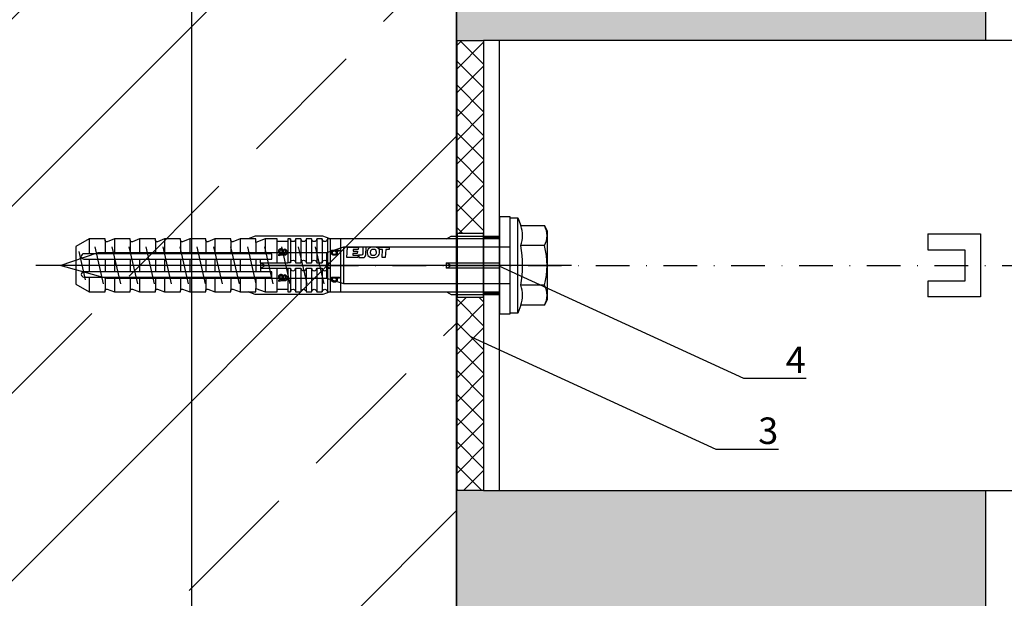
# Model space of a CAD drawing. Units: millimetres. Extents: x -358390 to -165483, y 96743 to 207920.
# Drawn here: x -179332 to -179146, y 204481 to 204590 of the extents above; entities that cross this region are included whole.
import ezdxf
from ezdxf import colors
from ezdxf.entities.mleader import LeaderData, LeaderLine
from ezdxf.enums import TextEntityAlignment as Align
from ezdxf.math import Vec2, Vec3

# ---------------------------------------------------------------- set-up
doc = ezdxf.new("R2010")
doc.units = ezdxf.units.MM
doc.set_wipeout_variables(frame=1)
doc.linetypes.add('STRICHPUNKT', pattern=[1, 0.5, -0.25, 0, -0.25])
doc.linetypes.add('STRICHPUNKT2', pattern=[12.7, 6.35, -3.175, 0, -3.175])
for name, color, linetype in [('GIP-Achsen', 2, 'STRICHPUNKT2'), ('GIP-Bauseits', 8, 'Continuous'), ('GIP-Befestigungsmittel', 4, 'Continuous'), ('GIP-Details', 7, 'Continuous'), ('GIP-DIM-0', 12, 'Continuous'), ('GIP-Schraffuren', 8, 'Continuous'), ('GIP-VECO-LS-85', 210, 'Continuous')]:
    doc.layers.add(name, color=color, linetype=linetype)
doc.layers.add('GIP-Ansichtsfenster', color=9, linetype='Continuous', plot=False)
doc.styles.add('GIP-Text-45', font='calibri.ttf', dxfattribs={"width": 0.9, "height": 4.5})
doc.styles.get("Standard").update_dxf_attribs({"font": 'calibri.ttf'})

# ---------------------------------------------------------------- blocks, each defined once
blk = doc.blocks.new('*U156')
at = {"linetype": 'ByBlock'}
h = blk.add_hatch(dxfattribs=at)
h.set_pattern_fill('H1INSUN1', color=256, pattern_type=2)
h.set_pattern_definition([(67.38, (1090.13, 739), (3e-06, 100), [26, -1274]), (67.38, (1190.13, 739), (3e-06, 100), [26, -1274]), (67.38, (1290.13, 739), (3e-06, 100), [26, -1274]), (67.38, (1390.13, 739), (3e-06, 100), [26, -1274]), (67.3801, (1490.13, 739), (3e-06, 100), [26, -1274]), (112.249, (1174.13, 739), (-2e-06, 100), [23.77, -2353.203]), (112.249, (1274.13, 739), (-2e-06, 100), [23.77, -2353.203]), (112.249, (1374.13, 739), (-2e-06, 100), [23.77, -2353.203]), (112.249, (1474.13, 739), (-2e-06, 100), [23.77, -2353.203]), (112.249, (1574.13, 739), (-2e-06, 100), [23.77, -2353.203]), (112.249, (1674.13, 739), (-2e-06, 100), [23.77, -2353.203]), (112.249, (1774.13, 739), (-2e-06, 100), [23.77, -2353.203]), (112.249, (1874.13, 739), (-2e-06, 100), [23.77, -2353.203]), (112.249, (1974.13, 739), (-2e-06, 100), [23.77, -2353.203]), (247.751, (1149.13, 761), (-7e-06, 100), [23.77, -2353.203]), (247.751, (1249.13, 761), (-7e-06, 100), [23.77, -2353.203]), (247.751, (1349.13, 761), (-7e-06, 100), [23.77, -2353.203]), (247.751, (1449.13, 761), (-7e-06, 100), [23.77, -2353.203]), (247.751, (1549.13, 761), (-7e-06, 100), [23.77, -2353.203]), (247.751, (1649.13, 761), (-7e-06, 100), [23.77, -2353.203]), (247.751, (1749.13, 761), (-7e-06, 100), [23.77, -2353.203]), (247.751, (1849.13, 761), (-7e-06, 100), [23.77, -2353.203]), (247.751, (1949.13, 761), (-7e-06, 100), [23.77, -2353.203]), (292.62, (1114.13, 763), (-3e-06, 100), [26, -1274]), (292.62, (1214.13, 763), (-3e-06, 100), [26, -1274]), (292.62, (1314.13, 763), (-3e-06, 100), [26, -1274]), (292.62, (1414.13, 763), (-3e-06, 100), [26, -1274]), (292.6199, (1514.13, 763), (-3e-06, 100), [26, -1274]), (81.8699, (1085.132, 722), (5e-06, 100), [7.071, -700.0357]), (68.1986, (1086.132, 729), (-1e-06, 100), [10.77, -527.746]), (68.1986, (1186.132, 729), (-1e-06, 100), [10.77, -527.746]), (291.8014, (1124.132, 739), (1e-06, 100), [10.77, -527.746]), (291.8014, (1224.132, 739), (1e-06, 100), [10.77, -527.746]), (278.1301, (1128.132, 729), (-5e-06, 100), [7.071, -700.0357]), (278.1301, (1085.132, 722), (-5e-06, 100), [7.071, -700.0357]), (296.565, (1086.13, 715), (2e-06, 100), [6.708, -216.8986]), (315, (1089.13, 709), (-7e-15, 100), [7.071, -134.35]), (326.31, (1094.13, 704), (-4e-06, 100), [3.606, -356.95]), (326.31, (1194.13, 704), (-4e-06, 100), [3.606, -356.95]), (326.31, (1294.13, 704), (-4e-06, 100), [3.606, -356.95]), (341.565, (1097.13, 702), (-2e-07, 100), [3.162, -313.065]), (341.565, (1197.13, 702), (-2e-07, 100), [3.162, -313.065]), (341.565, (1297.13, 702), (-2e-07, 100), [3.162, -313.065]), (341.565, (1100.13, 701), (-2e-07, 100), [3.162, -313.065]), (341.565, (1200.13, 701), (-2e-07, 100), [3.162, -313.065]), (341.565, (1300.13, 701), (-2e-07, 100), [3.162, -313.065]), (0, (1103.13, 700), (0, 100), [8, -92]), (18.435, (1111.13, 700), (2e-07, 100), [3.162, -313.065]), (18.435, (1211.13, 700), (2e-07, 100), [3.162, -313.065]), (18.435, (1311.13, 700), (2e-07, 100), [3.162, -313.065]), (18.435, (1114.13, 701), (2e-07, 100), [3.162, -313.065]), (18.435, (1214.13, 701), (2e-07, 100), [3.162, -313.065]), (18.435, (1314.13, 701), (2e-07, 100), [3.162, -313.065]), (33.69, (1117.13, 702), (4e-06, 100), [3.606, -356.95]), (33.69, (1217.13, 702), (4e-06, 100), [3.606, -356.95]), (33.69, (1317.13, 702), (4e-06, 100), [3.606, -356.95]), (45, (1120.13, 704), (7e-15, 100), [7.071, -134.35]), (63.435, (1125.13, 709), (-2e-06, 100), [6.708, -216.8986]), (81.8699, (1128.132, 715), (5e-06, 100), [7.071, -700.0357]), (81.8699, (1135.132, 722), (5e-06, 100), [7.071, -700.0357]), (68.1986, (1136.132, 729), (-1e-06, 100), [10.77, -527.746]), (68.1986, (1236.132, 729), (-1e-06, 100), [10.77, -527.746]), (291.8014, (1174.132, 739), (1e-06, 100), [10.77, -527.746]), (291.8014, (1274.132, 739), (1e-06, 100), [10.77, -527.746]), (278.1301, (1178.132, 729), (-5e-06, 100), [7.071, -700.0357]), (278.1301, (1135.132, 722), (-5e-06, 100), [7.071, -700.0357]), (296.565, (1136.13, 715), (2e-06, 100), [6.708, -216.8986]), (315, (1139.13, 709), (-7e-15, 100), [7.071, -134.35]), (326.31, (1144.13, 704), (-4e-06, 100), [3.606, -356.95]), (326.31, (1244.13, 704), (-4e-06, 100), [3.606, -356.95]), (326.31, (1344.13, 704), (-4e-06, 100), [3.606, -356.95]), (341.565, (1147.13, 702), (-2e-07, 100), [3.162, -313.065]), (341.565, (1247.13, 702), (-2e-07, 100), [3.162, -313.065]), (341.565, (1347.13, 702), (-2e-07, 100), [3.162, -313.065]), (341.565, (1150.13, 701), (-2e-07, 100), [3.162, -313.065]), (341.565, (1250.13, 701), (-2e-07, 100), [3.162, -313.065]), (341.565, (1350.13, 701), (-2e-07, 100), [3.162, -313.065]), (0, (1153.13, 700), (0, 100), [8, -92]), (18.435, (1161.13, 700), (2e-07, 100), [3.162, -313.065]), (18.435, (1261.13, 700), (2e-07, 100), [3.162, -313.065]), (18.435, (1361.13, 700), (2e-07, 100), [3.162, -313.065]), (18.435, (1164.13, 701), (2e-07, 100), [3.162, -313.065]), (18.435, (1264.13, 701), (2e-07, 100), [3.162, -313.065]), (18.435, (1364.13, 701), (2e-07, 100), [3.162, -313.065]), (33.69, (1167.13, 702), (4e-06, 100), [3.606, -356.95]), (33.69, (1267.13, 702), (4e-06, 100), [3.606, -356.95]), (33.69, (1367.13, 702), (4e-06, 100), [3.606, -356.95]), (45, (1170.13, 704), (7e-15, 100), [7.071, -134.35]), (63.435, (1175.13, 709), (-2e-06, 100), [6.708, -216.8986]), (81.8699, (1178.132, 715), (5e-06, 100), [7.071, -700.0357]), (81.8699, (1110.132, 778), (5e-06, 100), [7.071, -700.0357]), (63.435, (1111.13, 785), (-2e-06, 100), [6.708, -216.8986]), (45, (1114.13, 791), (7e-15, 100), [7.071, -134.35]), (33.69, (1119.13, 796), (4e-06, 100), [3.606, -356.95]), (33.69, (1219.13, 796), (4e-06, 100), [3.606, -356.95]), (33.69, (1319.13, 796), (4e-06, 100), [3.606, -356.95]), (18.435, (1122.13, 798), (2e-07, 100), [3.162, -313.065]), (18.435, (1222.13, 798), (2e-07, 100), [3.162, -313.065]), (18.435, (1322.13, 798), (2e-07, 100), [3.162, -313.065]), (18.435, (1125.13, 799), (2e-07, 100), [3.162, -313.065]), (18.435, (1225.13, 799), (2e-07, 100), [3.162, -313.065]), (18.435, (1325.13, 799), (2e-07, 100), [3.162, -313.065]), (0, (1128.13, 800), (0, 100), [8, -92]), (341.565, (1136.13, 800), (-2e-07, 100), [3.162, -313.065]), (341.565, (1236.13, 800), (-2e-07, 100), [3.162, -313.065]), (341.565, (1336.13, 800), (-2e-07, 100), [3.162, -313.065]), (341.565, (1139.13, 799), (-2e-07, 100), [3.162, -313.065]), (341.565, (1239.13, 799), (-2e-07, 100), [3.162, -313.065]), (341.565, (1339.13, 799), (-2e-07, 100), [3.162, -313.065]), (326.31, (1142.13, 798), (-4e-06, 100), [3.606, -356.95]), (326.31, (1242.13, 798), (-4e-06, 100), [3.606, -356.95]), (326.31, (1342.13, 798), (-4e-06, 100), [3.606, -356.95]), (315, (1145.13, 796), (-7e-15, 100), [7.071, -134.35]), (296.565, (1150.13, 791), (2e-06, 100), [6.708, -216.8986]), (278.1301, (1153.132, 785), (-5e-06, 100), [7.071, -700.0357]), (278.1301, (1110.132, 778), (-5e-06, 100), [7.071, -700.0357]), (290.556, (1111.132, 771), (1e-06, 100), [8.544, -845.856]), (290.556, (1211.132, 771), (1e-06, 100), [8.544, -845.856]), (290.556, (1311.132, 771), (1e-06, 100), [8.544, -845.856]), (68.1986, (1149.132, 761), (-1e-06, 100), [10.77, -527.746]), (68.1986, (1249.132, 761), (-1e-06, 100), [10.77, -527.746]), (81.8699, (1153.132, 771), (5e-06, 100), [7.071, -700.0357]), (0, (1082.13, 800), (0, 100), [4, -96]), (341.565, (1086.13, 800), (-2e-07, 100), [3.162, -313.065]), (341.565, (1186.13, 800), (-2e-07, 100), [3.162, -313.065]), (341.565, (1286.13, 800), (-2e-07, 100), [3.162, -313.065]), (341.565, (1089.13, 799), (-2e-07, 100), [3.162, -313.065]), (341.565, (1189.13, 799), (-2e-07, 100), [3.162, -313.065]), (341.565, (1289.13, 799), (-2e-07, 100), [3.162, -313.065]), (326.31, (1092.13, 798), (-4e-06, 100), [3.606, -356.95]), (326.31, (1192.13, 798), (-4e-06, 100), [3.606, -356.95]), (326.31, (1292.13, 798), (-4e-06, 100), [3.606, -356.95]), (315, (1095.13, 796), (-7e-15, 100), [7.071, -134.35]), (296.565, (1100.13, 791), (2e-06, 100), [6.708, -216.8986]), (278.1301, (1103.132, 785), (-5e-06, 100), [7.071, -700.0357]), (69.444, (1100.132, 763), (-1e-06, 100), [8.544, -845.856]), (69.444, (1200.132, 763), (-1e-06, 100), [8.544, -845.856]), (69.444, (1300.132, 763), (-1e-06, 100), [8.544, -845.856]), (81.8699, (1103.132, 771), (5e-06, 100), [7.071, -700.0357]), (81.8699, (1160.132, 778), (5e-06, 100), [7.071, -700.0357]), (63.435, (1161.13, 785), (-2e-06, 100), [6.708, -216.8986]), (45, (1164.13, 791), (7e-15, 100), [7.071, -134.35]), (33.69, (1169.13, 796), (4e-06, 100), [3.606, -356.95]), (33.69, (1269.13, 796), (4e-06, 100), [3.606, -356.95]), (33.69, (1369.13, 796), (4e-06, 100), [3.606, -356.95]), (18.435, (1172.13, 798), (2e-07, 100), [3.162, -313.065]), (18.435, (1272.13, 798), (2e-07, 100), [3.162, -313.065]), (18.435, (1372.13, 798), (2e-07, 100), [3.162, -313.065]), (18.435, (1175.13, 799), (2e-07, 100), [3.162, -313.065]), (18.435, (1275.13, 799), (2e-07, 100), [3.162, -313.065]), (18.435, (1375.13, 799), (2e-07, 100), [3.162, -313.065]), (0, (1178.13, 800), (0, 100), [4, -96]), (278.1301, (1160.132, 778), (-5e-06, 100), [7.071, -700.0357]), (291.8014, (1161.132, 771), (1e-06, 100), [10.77, -527.746]), (291.8014, (1261.132, 771), (1e-06, 100), [10.77, -527.746])])
h.paths.add_polyline_path([(0, 100), (1445.75, 100), (1445.75, 0), (0, 0)])
blk.add_lwpolyline([(0, 100), (1445.75, 100), (1445.75, 0), (0, 0)], close=True)
blk = doc.blocks.new('*U189')
at = {"color": 1}
blk.add_lwpolyline([(0, 0), (-350, 0), (-350, 400), (0, 400)], close=True, dxfattribs=at)
at = {"color": 1, "style": 'GIP-Text-45', "width": 0.9}
blk.add_attdef('BEZEICHNUNG', text='', height=22.5, dxfattribs=at).set_placement((0, 0), align=Align.BOTTOM_RIGHT)
blk = doc.blocks.new('GIP-Rohbau_1')
h = blk.add_hatch()
h.set_pattern_fill('JIS_STN_2.5', color=256, scale=20)
h.paths.add_polyline_path([(5104.81, -1564.65), (4904.81, -1564.65), (4904.81, -2964.65), (5104.81, -2964.65)])
blk.add_lwpolyline([(5104.81, -1564.65), (4904.81, -1564.65), (4904.81, -2964.65), (5104.81, -2964.65)], close=True)
at = {"transparency": 33554687, "xscale": -1, "rotation": 270}
blk.add_blockref('*U156', (5104.81, -2970.4), dxfattribs=at)
at = {"layer": 'GIP-Ansichtsfenster'}
blk.add_blockref('*U189', (5404.81, -3130.46), dxfattribs=at)
blk = doc.blocks.new('*U152')
for p, q in [((-3, 42.5), (-3, -42.5)), ((-93.9, -5.95), (-93.9, 5.95)), ((-93.9, 5.95), (-83.9, 5.95)), ((-83.9, 2.95), (-83.9, 5.95)), ((0, 5.25), (-3, 5.25)), ((-90.9, 2.95), (-83.9, 2.95)), ((-90.9, -2.95), (-90.9, 2.95)), ((-83.9, -2.95), (-90.9, -2.95)), ((-83.9, -5.95), (-83.9, -2.95)), ((0, -5.25), (-3, -5.25)), ((-83.9, -5.95), (-93.9, -5.95))]:
    blk.add_line(p, q)
at = {"color": 252, "linetype": 'STRICHPUNKT', "lineweight": 0, "true_color": 0x939598}
blk.add_line((-3.5, 0), (0.5, 0), dxfattribs=at)
blk.add_lwpolyline([(-140, -42.5), (0, -42.5), (0, 42.5), (-140, 42.5)], close=True)
for points in [[(-125.4, 20.9, 1), (-130.6, 20.9), (-130.6, 6.1, 1), (-125.4, 6.1)], [(-113.4, 20.9, 1), (-118.6, 20.9), (-118.6, 6.1, 1), (-113.4, 6.1)], [(-101.4, 20.9, 1), (-106.6, 20.9), (-106.6, 6.1, 1), (-101.4, 6.1)], [(-125.4, -20.9, -1), (-130.6, -20.9), (-130.6, -6.1, -1), (-125.4, -6.1)], [(-113.4, -20.9, -1), (-118.6, -20.9), (-118.6, -6.1, -1), (-113.4, -6.1)], [(-101.4, -20.9, -1), (-106.6, -20.9), (-106.6, -6.1, -1), (-101.4, -6.1)]]:
    blk.add_lwpolyline(points, format="xyb", close=True)
for centre in [(-128, 31.5), (-116, 31.5), (-104, 31.5), (-128, -31.5), (-116, -31.5), (-104, -31.5)]:
    blk.add_circle(centre, 2.6)
blk = doc.blocks.new('*U87')
at = {"color": 0, "linetype": 'ByBlock', "lineweight": -2}
blk.add_lwpolyline([(-4, 0), (86, 0)], dxfattribs=at)
blk = doc.blocks.new('*U84')
at = {"color": 0, "linetype": 'ByBlock', "lineweight": -2}
blk.add_lwpolyline([(-4.6, 0), (96.6, 0)], dxfattribs=at)
blk = doc.blocks.new('EJOT_SDF-KB-10Vx80-V')
at = {"linetype": 'ByBlock'}
for p, q in [((-77.5, 5), (-77.5, 2.2)), ((-74.5, 4.76), (-74.5, 2.2)), ((-72.75, 5), (-72.75, 2.2)), ((-69.75, 4.76), (-69.75, 2.2)), ((-68, 5), (-68, 2.2)), ((-65, 4.76), (-65, 2.2)), ((-63.25, 5), (-63.25, 2.2)), ((-60.25, 4.76), (-60.25, 2.2)), ((-58.5, 5), (-58.5, 2.2)), ((-55.5, 4.76), (-55.5, 2.2)), ((-53.75, 5), (-53.75, 2.2)), ((-50.75, 4.76), (-50.75, 2.2)), ((-49, 5), (-49, 2.2)), ((-46, 4.33), (-46, 2.2)), ((-44.25, 5), (-44.25, 2.2)), ((-42, 0.5), (-42, 4.5)), ((-40, 5), (-40, 0.5)), ((-39.5, 5), (-39.5, 0.5)), ((-38.5, 5), (-38.5, 0.5)), ((-37.5, 5), (-37.5, 0.5)), ((-36.5, 5), (-36.5, 0.5)), ((-35.5, 5), (-35.5, 0.5)), ((-34.5, 5), (-34.5, 0.5)), ((-33.5, 5), (-33.5, 0.5)), ((-32.5, 5), (-32.5, 0.5)), ((-32, 5), (-32, -5)), ((-30, 5), (-30, -5)), ((-77.5, 1.2), (-77.5, -1.2)), ((-74.5, 1.2), (-74.5, -1.2)), ((-72.75, 1.2), (-72.75, -1.2)), ((-69.75, 1.2), (-69.75, -1.2)), ((-68, 1.2), (-68, -1.2)), ((-65, 1.2), (-65, -1.2)), ((-63.25, 1.2), (-63.25, -1.2)), ((-60.25, 1.2), (-60.25, -1.2)), ((-58.5, 1.2), (-58.5, -1.2)), ((-55.5, 1.2), (-55.5, -1.2)), ((-53.75, 1.2), (-53.75, -1.2)), ((-50.75, 1.2), (-50.75, -1.2)), ((-49, 1.2), (-49, -1.2)), ((-46, 1.2), (-46, -1.2)), ((-45.13, 0.5), (-45.13, 1.2)), ((-45.13, 0.5), (-45.13, -0.5)), ((-45.13, 0.5), (-40, 0.5)), ((-44.25, 0), (-33, 0)), ((-39.5, 0.5), (-40, 0.5)), ((-33, 0), (-32, 0.5)), ((-33, 0), (-32, -0.5)), ((-10, -0.5), (-10, 0.5)), ((-10, 0.5), (0, 0.5)), ((-9.13, 0), (0, 0)), ((-45.13, -0.5), (-40, -0.5)), ((-45.13, -0.5), (-45.13, -1.2)), ((-42, -4.5), (-42, -0.5)), ((-40, -0.5), (-40, -4.5)), ((-40, -0.5), (-39.5, -0.5)), ((-39.5, -0.5), (-39.5, -5)), ((-38.5, -0.5), (-38.5, -5)), ((-37.5, -0.5), (-37.5, -5)), ((-36.5, -0.5), (-36.5, -5)), ((-35.5, -0.5), (-35.5, -5)), ((-34.5, -0.5), (-34.5, -5)), ((-33.5, -0.5), (-33.5, -5)), ((-32.5, -0.5), (-32.5, -5)), ((0, -0.5), (-10, -0.5)), ((-77.5, -2.2), (-77.5, -5)), ((-74.5, -2.2), (-74.5, -4.76)), ((-72.75, -2.2), (-72.75, -5)), ((-69.75, -2.2), (-69.75, -4.76)), ((-68, -2.2), (-68, -5)), ((-65, -2.2), (-65, -4.76)), ((-63.25, -2.2), (-63.25, -5)), ((-60.25, -2.2), (-60.25, -4.76)), ((-58.5, -2.2), (-58.5, -5)), ((-55.5, -2.2), (-55.5, -4.76)), ((-53.75, -2.2), (-53.75, -5)), ((-50.75, -2.2), (-50.75, -4.76)), ((-49, -2.2), (-49, -5)), ((-46, -2.2), (-46, -4.33)), ((-44.25, -2.2), (-44.25, -5))]:
    blk.add_line(p, q, dxfattribs=at)
for points in [[(0, -9.15), (2, -9.15), (2, 9.15), (0, 9.15), (0, 5), (-32.5, 5, -1), (-33.5, 5), (-34.5, 5, -1), (-35.5, 5), (-36.5, 5, -1), (-37.5, 5), (-38.5, 5, -1), (-39.5, 5), (-40, 5), (-40, 4.5), (-42, 4.5), (-42, 5), (-44.25, 5), (-46, 4.33), (-46, 5), (-49, 5), (-50.35, 4.48, -0.526125), (-50.75, 4.76), (-50.75, 5), (-53.75, 5), (-55.1, 4.48, -0.526125), (-55.5, 4.76), (-55.5, 5), (-58.5, 5), (-59.85, 4.48, -0.526125), (-60.25, 4.76), (-60.25, 5), (-63.25, 5), (-64.6, 4.48, -0.526125), (-65, 4.76), (-65, 5), (-68, 5), (-69.35, 4.48, -0.526125), (-69.75, 4.76), (-69.75, 5), (-72.75, 5), (-74.1, 4.48, -0.526125), (-74.5, 4.76), (-74.5, 5), (-77.5, 5), (-80, 3.56), (-80, -3.56), (-77.5, -5), (-74.5, -5), (-74.5, -4.76, -0.526125), (-74.1, -4.48), (-72.75, -5), (-69.75, -5), (-69.75, -4.76, -0.526125), (-69.35, -4.48), (-68, -5), (-65, -5), (-65, -4.76, -0.526125), (-64.6, -4.48), (-63.25, -5), (-60.25, -5), (-60.25, -4.76, -0.526125), (-59.85, -4.48), (-58.5, -5), (-55.5, -5), (-55.5, -4.76, -0.526125), (-55.1, -4.48), (-53.75, -5), (-50.75, -5), (-50.75, -4.76, -0.526125), (-50.35, -4.48), (-49, -5), (-46, -5), (-46, -4.33), (-44.25, -5), (-42, -5), (-42, -4.5), (-40, -4.5), (-40, -5), (-39.5, -5, -1), (-38.5, -5), (-37.5, -5, -1), (-36.5, -5), (-35.5, -5, -1), (-34.5, -5), (-33.5, -5, -1), (-32.5, -5), (0, -5)], [(-43, 1.2), (-43, 2.2), (-78.5, 2.2, 1), (-78.5, 1.2)], [(-25.18, 3.47), (-25.78, 3.47), (-25.84, 2.18, -0.398955), (-26.1, 1.93, -0.099961), (-26.59, 2.01), (-26.55, 1.52, 0.000666), (-25.88, 1.48), (-25.78, 1.48, 0.398969), (-25.25, 1.98)], [(-25.02, 2.35), (-24.87, 1.86), (-24.45, 1.56, 0.130671), (-23.29, 1.56, 0.310371), (-22.64, 2.34, 0.015888), (-22.63, 2.63, 0.360102), (-23.27, 3.41, 0.120681), (-24.36, 3.39), (-24.79, 3.12), (-25, 2.65, 0.016568)], [(-23.92, 1.93), (-23.73, 1.93, 0.35937), (-23.25, 2.33, 0.010715), (-23.24, 2.53, 0.417925), (-23.73, 3.02), (-23.91, 3.02, 0.363936), (-24.39, 2.62, 0.010037), (-24.41, 2.43, 0.420831)], [(-43, -2.2), (-43, -1.2), (-78.5, -1.2, 1), (-78.5, -2.2)]]:
    blk.add_lwpolyline(points, format="xyb", close=True, dxfattribs=at)
for points in [[(9, -6.5), (8.5, -7.51), (4.04, -7.51), (3.5, -9), (2, -9), (2, 9), (3.5, 9), (4.04, 7.51), (8.5, 7.51), (9, 6.5)], [(-41.49, 2.14), (-41.52, 2.19), (-41.56, 2.23), (-41.58, 2.27), (-41.61, 2.31), (-41.63, 2.36), (-41.65, 2.41), (-41.67, 2.45), (-41.68, 2.5), (-41.69, 2.55), (-41.7, 2.6), (-41.7, 2.65), (-41.7, 2.68), (-41.7, 2.73), (-41.69, 2.79), (-41.68, 2.84), (-41.67, 2.89), (-41.65, 2.93), (-41.63, 2.97), (-41.61, 3.01), (-41.58, 3.04), (-41.55, 3.08), (-41.51, 3.11), (-41.47, 3.13), (-41.43, 3.15), (-41.38, 3.16), (-41.33, 3.17), (-41.29, 3.17), (-41.24, 3.17), (-41.19, 3.16), (-41.14, 3.15), (-41.09, 3.12), (-41.05, 3.1), (-41.01, 3.07), (-40.95, 3), (-40.92, 2.96), (-40.9, 2.91), (-40.88, 2.87), (-40.87, 2.82), (-40.86, 2.78), (-40.85, 2.74), (-40.84, 2.69), (-40.84, 2.63), (-40.83, 2.6), (-40.82, 2.54), (-40.82, 2.48), (-40.81, 2.42), (-40.8, 2.37), (-40.79, 2.32), (-40.78, 2.28), (-40.77, 2.23), (-40.76, 2.2), (-40.75, 2.16), (-40.69, 2.16), (-40.68, 2.16), (-40.62, 2.17), (-40.57, 2.18), (-40.53, 2.19), (-40.49, 2.21), (-40.47, 2.23), (-40.45, 2.27), (-40.43, 2.3), (-40.41, 2.35), (-40.4, 2.4), (-40.39, 2.45), (-40.39, 2.51), (-40.39, 2.51), (-40.39, 2.57), (-40.4, 2.63), (-40.41, 2.68), (-40.42, 2.72), (-40.45, 2.77), (-40.48, 2.8), (-40.51, 2.83), (-40.55, 2.85), (-40.6, 2.87), (-40.66, 2.89), (-40.67, 2.89), (-40.63, 3.13), (-40.58, 3.12), (-40.53, 3.1), (-40.48, 3.08), (-40.44, 3.06), (-40.38, 3.02), (-40.35, 2.99), (-40.32, 2.96), (-40.29, 2.92), (-40.27, 2.87), (-40.24, 2.8), (-40.22, 2.76), (-40.21, 2.72), (-40.2, 2.67), (-40.19, 2.62), (-40.19, 2.57), (-40.19, 2.52), (-40.19, 2.48), (-40.19, 2.42), (-40.19, 2.36), (-40.2, 2.31), (-40.2, 2.27), (-40.21, 2.22), (-40.23, 2.17), (-40.25, 2.12), (-40.28, 2.08), (-40.3, 2.04), (-40.34, 2), (-40.38, 1.98), (-40.42, 1.96), (-40.47, 1.94), (-40.51, 1.93), (-40.54, 1.92), (-40.58, 1.92), (-40.63, 1.92), (-40.7, 1.92), (-40.73, 1.92), (-41.06, 1.92), (-41.14, 1.92), (-41.2, 1.92), (-41.27, 1.92), (-41.32, 1.91), (-41.37, 1.91), (-41.41, 1.91), (-41.45, 1.91), (-41.49, 1.9), (-41.54, 1.89), (-41.59, 1.88), (-41.63, 1.86), (-41.67, 1.84), (-41.67, 2.09), (-41.62, 2.11), (-41.58, 2.13), (-41.53, 2.14), (-41.49, 2.14)], [(-40.94, 2.16), (-40.95, 2.2), (-40.97, 2.24), (-40.98, 2.28), (-40.99, 2.33), (-41, 2.38), (-41.01, 2.43), (-41.02, 2.49), (-41.03, 2.55), (-41.03, 2.56), (-41.04, 2.63), (-41.05, 2.68), (-41.07, 2.73), (-41.08, 2.78), (-41.11, 2.82), (-41.16, 2.88), (-41.2, 2.9), (-41.25, 2.91), (-41.28, 2.91), (-41.33, 2.91), (-41.37, 2.89), (-41.44, 2.84), (-41.47, 2.8), (-41.48, 2.76), (-41.5, 2.71), (-41.51, 2.66), (-41.51, 2.62), (-41.5, 2.57), (-41.5, 2.52), (-41.49, 2.47), (-41.47, 2.42), (-41.44, 2.37), (-41.42, 2.32), (-41.39, 2.29), (-41.35, 2.25), (-41.31, 2.22), (-41.28, 2.2), (-41.24, 2.19), (-41.2, 2.18), (-41.15, 2.17), (-41.1, 2.17), (-41.03, 2.16), (-41.03, 2.16)], [(-31.74, 2.68), (-31.74, 2.86), (-30.24, 2.86), (-30.24, 2.67), (-30.78, 2.67), (-30.74, 2.64), (-30.71, 2.6), (-30.68, 2.56), (-30.66, 2.52), (-30.65, 2.48), (-30.64, 2.43), (-30.63, 2.38), (-30.63, 2.37), (-30.64, 2.32), (-30.64, 2.28), (-30.67, 2.18), (-30.7, 2.14), (-30.72, 2.1), (-30.79, 2.04), (-30.83, 2.01), (-30.87, 1.98), (-30.96, 1.95), (-31.01, 1.93), (-31.06, 1.92), (-31.11, 1.92), (-31.16, 1.91), (-31.18, 1.91), (-31.24, 1.92), (-31.3, 1.92), (-31.35, 1.93), (-31.4, 1.94), (-31.44, 1.95), (-31.49, 1.97), (-31.53, 1.99), (-31.57, 2.01), (-31.62, 2.05), (-31.65, 2.09), (-31.68, 2.13), (-31.71, 2.17), (-31.73, 2.21), (-31.75, 2.25), (-31.76, 2.3), (-31.77, 2.35), (-31.77, 2.38), (-31.77, 2.43), (-31.76, 2.48), (-31.74, 2.52), (-31.72, 2.57), (-31.7, 2.6), (-31.66, 2.64), (-31.63, 2.67), (-31.61, 2.68)], [(-31.19, 2.69), (-31.26, 2.69), (-31.31, 2.68), (-31.36, 2.67), (-31.41, 2.66), (-31.45, 2.65), (-31.48, 2.63), (-31.52, 2.6), (-31.55, 2.57), (-31.58, 2.53), (-31.6, 2.49), (-31.61, 2.45), (-31.62, 2.4), (-31.62, 2.4), (-31.61, 2.35), (-31.6, 2.31), (-31.58, 2.27), (-31.51, 2.19), (-31.48, 2.17), (-31.44, 2.15), (-31.4, 2.13), (-31.35, 2.12), (-31.3, 2.11), (-31.24, 2.1), (-31.2, 2.1), (-31.14, 2.1), (-31.08, 2.11), (-31.03, 2.12), (-30.99, 2.13), (-30.95, 2.15), (-30.89, 2.19), (-30.85, 2.22), (-30.82, 2.26), (-30.8, 2.3), (-30.79, 2.35), (-30.78, 2.39), (-30.79, 2.44), (-30.8, 2.48), (-30.82, 2.52), (-30.89, 2.6), (-30.92, 2.62), (-30.96, 2.64), (-31, 2.66), (-31.05, 2.67), (-31.1, 2.68), (-31.16, 2.69), (-31.19, 2.69)], [(-26.82, 2.7), (-26.85, 2.25), (-27.67, 2.25), (-27.69, 1.93), (-26.72, 1.93), (-26.74, 1.48), (-28.81, 1.48), (-28.71, 3.47), (-26.64, 3.47), (-26.66, 3.02), (-27.63, 3.02), (-27.65, 2.7)], [(-20.83, 3.47), (-20.85, 3.02), (-21.49, 3.02), (-21.57, 1.48), (-22.17, 1.48), (-22.09, 3.02), (-22.73, 3.02), (-22.7, 3.47)], [(-41.49, -2.71), (-41.52, -2.67), (-41.56, -2.62), (-41.58, -2.58), (-41.61, -2.54), (-41.63, -2.5), (-41.65, -2.45), (-41.67, -2.4), (-41.68, -2.35), (-41.69, -2.31), (-41.7, -2.26), (-41.7, -2.21), (-41.7, -2.18), (-41.7, -2.12), (-41.69, -2.07), (-41.68, -2.01), (-41.67, -1.97), (-41.65, -1.92), (-41.63, -1.88), (-41.61, -1.85), (-41.58, -1.81), (-41.55, -1.78), (-41.51, -1.75), (-41.47, -1.72), (-41.43, -1.7), (-41.38, -1.69), (-41.33, -1.68), (-41.29, -1.68), (-41.24, -1.68), (-41.19, -1.69), (-41.14, -1.71), (-41.09, -1.73), (-41.05, -1.76), (-41.01, -1.79), (-40.95, -1.86), (-40.92, -1.9), (-40.9, -1.94), (-40.88, -1.99), (-40.87, -2.03), (-40.86, -2.07), (-40.85, -2.11), (-40.84, -2.17), (-40.84, -2.23), (-40.83, -2.25), (-40.82, -2.32), (-40.82, -2.38), (-40.81, -2.43), (-40.8, -2.49), (-40.79, -2.53), (-40.78, -2.58), (-40.77, -2.62), (-40.76, -2.66), (-40.75, -2.69), (-40.69, -2.69), (-40.68, -2.69), (-40.62, -2.69), (-40.57, -2.68), (-40.53, -2.66), (-40.49, -2.64), (-40.47, -2.62), (-40.45, -2.59), (-40.43, -2.55), (-40.41, -2.51), (-40.4, -2.46), (-40.39, -2.41), (-40.39, -2.35), (-40.39, -2.34), (-40.39, -2.28), (-40.4, -2.23), (-40.41, -2.18), (-40.42, -2.14), (-40.45, -2.09), (-40.48, -2.06), (-40.51, -2.03), (-40.55, -2.01), (-40.6, -1.98), (-40.66, -1.97), (-40.67, -1.96), (-40.63, -1.72), (-40.58, -1.74), (-40.53, -1.75), (-40.48, -1.77), (-40.44, -1.79), (-40.38, -1.83), (-40.35, -1.86), (-40.32, -1.9), (-40.29, -1.94), (-40.27, -1.98), (-40.24, -2.05), (-40.22, -2.09), (-40.21, -2.14), (-40.2, -2.19), (-40.19, -2.23), (-40.19, -2.29), (-40.19, -2.34), (-40.19, -2.38), (-40.19, -2.44), (-40.19, -2.49), (-40.2, -2.54), (-40.2, -2.59), (-40.21, -2.63), (-40.23, -2.68), (-40.25, -2.73), (-40.28, -2.78), (-40.3, -2.81), (-40.34, -2.85), (-40.38, -2.88), (-40.42, -2.9), (-40.47, -2.92), (-40.51, -2.93), (-40.54, -2.93), (-40.58, -2.93), (-40.63, -2.94), (-40.7, -2.94), (-40.73, -2.94), (-41.06, -2.94), (-41.14, -2.94), (-41.2, -2.94), (-41.27, -2.94), (-41.32, -2.94), (-41.37, -2.94), (-41.41, -2.95), (-41.45, -2.95), (-41.49, -2.95), (-41.54, -2.96), (-41.59, -2.98), (-41.63, -3), (-41.67, -3.02), (-41.67, -2.76), (-41.62, -2.74), (-41.58, -2.73), (-41.53, -2.72), (-41.49, -2.71)], [(-40.94, -2.69), (-40.95, -2.66), (-40.97, -2.62), (-40.98, -2.58), (-40.99, -2.53), (-41, -2.48), (-41.01, -2.43), (-41.02, -2.37), (-41.03, -2.31), (-41.03, -2.29), (-41.04, -2.23), (-41.05, -2.17), (-41.07, -2.12), (-41.08, -2.07), (-41.11, -2.03), (-41.16, -1.98), (-41.2, -1.96), (-41.25, -1.94), (-41.28, -1.94), (-41.33, -1.95), (-41.37, -1.96), (-41.44, -2.02), (-41.47, -2.05), (-41.48, -2.09), (-41.5, -2.14), (-41.51, -2.19), (-41.51, -2.24), (-41.5, -2.29), (-41.5, -2.34), (-41.49, -2.39), (-41.47, -2.43), (-41.44, -2.49), (-41.42, -2.53), (-41.39, -2.57), (-41.35, -2.6), (-41.31, -2.63), (-41.28, -2.65), (-41.24, -2.66), (-41.2, -2.68), (-41.15, -2.68), (-41.1, -2.69), (-41.03, -2.69), (-41.03, -2.69)], [(-31.74, -2.39), (-31.74, -2.22), (-30.24, -2.22), (-30.24, -2.4), (-30.78, -2.4), (-30.74, -2.43), (-30.71, -2.47), (-30.68, -2.51), (-30.66, -2.55), (-30.65, -2.6), (-30.64, -2.64), (-30.63, -2.69), (-30.63, -2.7), (-30.64, -2.75), (-30.64, -2.8), (-30.67, -2.89), (-30.7, -2.93), (-30.72, -2.97), (-30.79, -3.04), (-30.83, -3.06), (-30.87, -3.09), (-30.96, -3.13), (-31.01, -3.14), (-31.06, -3.15), (-31.11, -3.15), (-31.16, -3.16), (-31.18, -3.16), (-31.24, -3.16), (-31.3, -3.15), (-31.35, -3.14), (-31.4, -3.13), (-31.44, -3.12), (-31.49, -3.1), (-31.53, -3.08), (-31.57, -3.06), (-31.62, -3.02), (-31.65, -2.98), (-31.68, -2.95), (-31.71, -2.91), (-31.73, -2.86), (-31.75, -2.82), (-31.76, -2.77), (-31.77, -2.73), (-31.77, -2.69), (-31.77, -2.64), (-31.76, -2.59), (-31.74, -2.55), (-31.72, -2.51), (-31.7, -2.47), (-31.66, -2.43), (-31.63, -2.4), (-31.61, -2.39)], [(-31.19, -2.39), (-31.26, -2.39), (-31.31, -2.39), (-31.36, -2.4), (-31.41, -2.41), (-31.45, -2.42), (-31.48, -2.44), (-31.52, -2.47), (-31.55, -2.5), (-31.58, -2.54), (-31.6, -2.58), (-31.61, -2.62), (-31.62, -2.67), (-31.62, -2.67), (-31.61, -2.72), (-31.6, -2.76), (-31.58, -2.81), (-31.51, -2.88), (-31.48, -2.91), (-31.44, -2.93), (-31.4, -2.94), (-31.35, -2.96), (-31.3, -2.97), (-31.24, -2.97), (-31.2, -2.97), (-31.14, -2.97), (-31.08, -2.96), (-31.03, -2.95), (-30.99, -2.94), (-30.95, -2.92), (-30.89, -2.89), (-30.85, -2.85), (-30.82, -2.81), (-30.8, -2.77), (-30.79, -2.72), (-30.78, -2.68), (-30.79, -2.64), (-30.8, -2.59), (-30.82, -2.55), (-30.89, -2.47), (-30.92, -2.45), (-30.96, -2.43), (-31, -2.41), (-31.05, -2.4), (-31.1, -2.39), (-31.16, -2.39), (-31.19, -2.39)]]:
    blk.add_lwpolyline(points, close=True, dxfattribs=at)
for points in [[(3.5, -9), (3.5, 9)], [(-32, 5), (-33.38, 5.5), (-46.13, 5.5), (-47.5, 5)], [(-10, 5), (-9.13, 5.5), (0, 5.5)], [(0, 5), (0, -5)], [(8.5, 3.75), (4.04, 3.75)], [(2, -3.5), (-29.39, -3.5), (-32.59, -2.45), (-74.19, -2.45), (-83, 0), (-75.79, 2.45), (-32.59, 2.45), (-29.39, 3.5), (2, 3.5)], [(-78.19, -2.69), (-79.4, 2.65)], [(-74.8, -3.5), (-76.4, 3.5)], [(-73.2, 3.5), (-71.6, -3.5)], [(-70, 3.5), (-68.4, -3.5)], [(-66.8, 3.5), (-65.2, -3.5)], [(-63.6, 3.5), (-62, -3.5)], [(-60.4, 3.5), (-58.8, -3.5)], [(-57.2, 3.5), (-55.6, -3.5)], [(-54, 3.5), (-52.4, -3.5)], [(-50.8, 3.5), (-49.2, -3.5)], [(-47.6, 3.5), (-46, -3.5)], [(-44.4, 3.5), (-42.8, -3.5)], [(-41.2, 3.5), (-39.6, -3.5)], [(-38, 3.5), (-36.4, -3.5)], [(-34.8, 3.5), (-33.2, -3.5)], [(-32.59, -2.45), (-32.59, 2.45)], [(-29.39, -3.5), (-29.39, 3.5)], [(-45.13, -0.5), (-44.25, 0), (-45.13, 0.5)], [(-10, -0.5), (-9.13, 0), (-10, 0.5)], [(-32, -5), (-33.38, -5.5), (-46.13, -5.5), (-47.5, -5)], [(-10, -5), (-9.13, -5.5), (0, -5.5)], [(8.5, -3.75), (4.04, -3.75)]]:
    blk.add_lwpolyline(points, dxfattribs=at)
for points in [[(4.04, -7.51, 0.176327), (4.04, -3.75, 0.088163), (4.04, 3.75, 0.176327), (4.04, 7.51)], [(8.5, -7.51, 0.267949), (8.5, -3.75, 0.133975), (8.5, 3.75, 0.267949), (8.5, 7.51)], [(-39.5, 0.5, -1), (-38.5, 0.5), (-37.5, 0.5, -1), (-36.5, 0.5), (-35.5, 0.5, -1), (-34.5, 0.5), (-33.5, 0.5, -1), (-32.5, 0.5), (-32, 0.5)], [(-39.5, -0.5, 1), (-38.5, -0.5), (-37.5, -0.5, 1), (-36.5, -0.5), (-35.5, -0.5, 1), (-34.5, -0.5), (-33.5, -0.5, 1), (-32.5, -0.5), (-32, -0.5)]]:
    blk.add_lwpolyline(points, format="xyb", dxfattribs=at)
at = {"rotation": 180}
for name, p in [('*U84', (9, 0)), ('*U87', (2, 0))]:
    blk.add_blockref(name, p, dxfattribs=at)
blk = doc.blocks.new('VECO-ZB-Therm85_VS')
at = {"layer": 'GIP-Schraffuren'}
h = blk.add_hatch(dxfattribs=at)
h.set_pattern_fill('ANSI37', color=256)
h.set_pattern_definition([(45, (171798.859, -201810.709), (-2.24506403, 2.24506403), []), (135, (171798.859, -201810.709), (-2.24506403, -2.24506403), [])])
h.paths.add_polyline_path([(5, -42.5), (0, -42.5), (0, 42.5), (5, 42.5)])
h.paths.add_polyline_path([(0, -6), (5, -6), (5, 6), (0, 6)], flags=17)
for points in [[(5, -42.5), (0, -42.5), (0, 42.5), (5, 42.5)], [(0, -6), (5, -6), (5, 6), (0, 6)]]:
    blk.add_lwpolyline(points, close=True)
blk = doc.blocks.new('Wandhalter_GP_vertikal')
blk.add_wipeout([(0, 42.5), (145, 42.5), (145, -42.5), (0, -42.5)])
at = {"layer": 'GIP-Achsen'}
blk.add_line((-25, 0), (170, 0), dxfattribs=at)
at = {"layer": 'GIP-Befestigungsmittel'}
blk.add_blockref('EJOT_SDF-KB-10Vx80-V', (8, 0), dxfattribs=at)
at = {"layer": 'GIP-Details'}
blk.add_blockref('VECO-ZB-Therm85_VS', (0, 0), dxfattribs=at)
at = {"layer": 'GIP-VECO-LS-85', "rotation": 180}
blk.add_blockref('*U152', (5, 0), dxfattribs=at)
blk = doc.blocks.new('*U195')
blk.add_wipeout([(-169948.86, 205013.21), (-169803.86, 205013.21), (-169803.86, 205098.21), (-169948.86, 205098.21)])
at = {"layer": 'GIP-DIM-0'}
blk.add_blockref('Wandhalter_GP_vertikal', (-169948.86, 205055.71), dxfattribs=at)
blk = doc.blocks.new('_Dot')
blk.add_hatch(color=0).paths.add_polyline_path([(-0.5, 0, 1), (0.5, 0, 1)])
at = {"color": 0}
blk.add_line((-1, 0), (-0.5, 0), dxfattribs=at)

msp = doc.modelspace()

# ---------------------------------------------------------------- block references
at = {"layer": 'GIP-Bauseits', "color": 1}
msp.add_blockref('GIP-Rohbau_1', (-184353.966, 207408.634), dxfattribs=at)

# ---------------------------------------------------------------- next in the draw order: block references
msp.add_blockref('*U195', (-9300.167, -511.728))

# ---------------------------------------------------------------- next in the draw order: leaders
at = {"layer": 'GIP-DIM-0'}
ml = msp.add_multileader_mtext('Standard', dxfattribs=at)
ml.set_content('4', color=142)
ml.set_leader_properties(color=256, linetype='ByLayer', lineweight=-1)
ml.set_arrow_properties(name='DOT')
ml.build(insert=Vec2(0, 0))
ml.multileader.update_dxf_attribs({"text_left_attachment_type": 6, "text_right_attachment_type": 6, "dogleg_length": 2, "arrow_head_size": 0.2, "scale": 2})
ctx = ml.context
ctx.base_point, ctx.scale, ctx.char_height, ctx.arrow_head_size, ctx.landing_gap_size, ctx.plane_origin = Vec3(-179190.939, 204522.674), 2, 5, 0.2, 4, Vec3(-171772.547, 208614.64)
ctx.left_attachment, ctx.right_attachment = 6, 6
notes = []
notes.append((ctx, [(1, (1, 1, 0), (-179194.939, 204522.674), (1, 0), 4, [(0, [(-179241.322, 204543.981)], 0, [])])]))
ctx.mtext.insert, ctx.mtext.flow_direction = Vec3(-179186.939, 204528.674), 5
ctx.mtext.has_bg_fill, ctx.mtext.bg_color, ctx.mtext.bg_scale_factor, ctx.mtext.bg_transparency, ctx.mtext.use_window_bg_color = 1, -1027028792, 1.5, 0, 1
for ctx, leaders in notes:
    for number, flags, end, landing, length, lines in leaders:
        leader = LeaderData()
        leader.index, (leader.has_last_leader_line, leader.has_dogleg_vector, leader.attachment_direction) = number, flags
        leader.last_leader_point, leader.dogleg_vector, leader.dogleg_length = Vec3(end), Vec3(landing), length
        for number, points, colour, breaks in lines:
            line = LeaderLine()
            line.index, line.vertices, line.color, line.breaks = number, Vec3.list(points), colors.encode_raw_color(colour), breaks
            leader.lines.append(line)
        ctx.leaders.append(leader)

# ---------------------------------------------------------------- next in the draw order: leaders
ml = msp.add_multileader_mtext('Standard', dxfattribs=at)
ml.set_content('3', color=142)
ml.set_leader_properties(color=256, linetype='ByLayer', lineweight=-1)
ml.set_arrow_properties(name='DOT')
ml.build(insert=Vec2(0, 0))
ml.multileader.update_dxf_attribs({"text_left_attachment_type": 6, "text_right_attachment_type": 6, "dogleg_length": 2, "arrow_head_size": 0.2, "scale": 2})
ctx = ml.context
ctx.base_point, ctx.scale, ctx.char_height, ctx.arrow_head_size, ctx.landing_gap_size, ctx.plane_origin = Vec3(-179196.142, 204509.275), 2, 5, 0.2, 4, Vec3(-171777.751, 208601.242)
ctx.left_attachment, ctx.right_attachment = 6, 6
notes = []
notes.append((ctx, [(1, (1, 1, 0), (-179200.142, 204509.275), (1, 0), 4, [(0, [(-179246.526, 204530.582)], 0, [])])]))
ctx.mtext.insert, ctx.mtext.flow_direction = Vec3(-179192.142, 204515.275), 5
ctx.mtext.has_bg_fill, ctx.mtext.bg_color, ctx.mtext.bg_scale_factor, ctx.mtext.bg_transparency, ctx.mtext.use_window_bg_color = 1, -1027028792, 1.5, 0, 1
for ctx, leaders in notes:
    for number, flags, end, landing, length, lines in leaders:
        leader = LeaderData()
        leader.index, (leader.has_last_leader_line, leader.has_dogleg_vector, leader.attachment_direction) = number, flags
        leader.last_leader_point, leader.dogleg_vector, leader.dogleg_length = Vec3(end), Vec3(landing), length
        for number, points, colour, breaks in lines:
            line = LeaderLine()
            line.index, line.vertices, line.color, line.breaks = number, Vec3.list(points), colors.encode_raw_color(colour), breaks
            leader.lines.append(line)
        ctx.leaders.append(leader)

doc.saveas('drawing.dxf')
